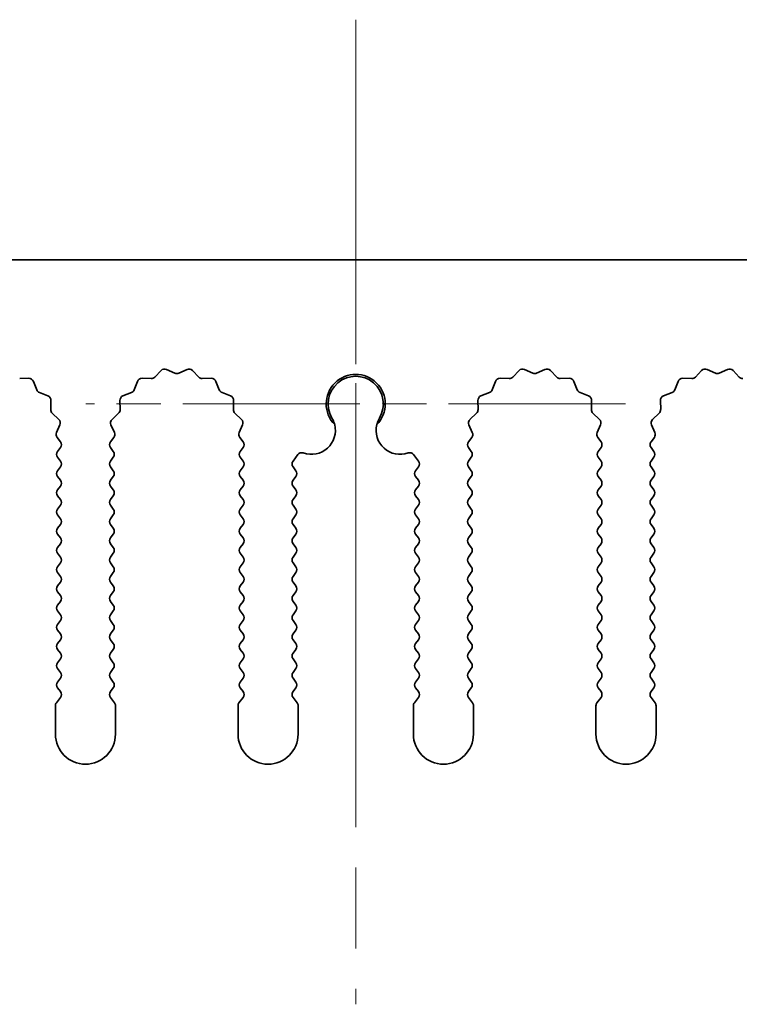
# Model space of a CAD drawing. Units: millimetres. Extents: x 0 to 9424, y 0 to 1686.
# Drawn here: x 4776 to 4806, y 462 to 503 of the extents above; entities that cross this region are included whole.
import ezdxf

# ---------------------------------------------------------------- set-up
doc = ezdxf.new("R2010")
doc.units = ezdxf.units.MM
doc.header["$LTSCALE"] = 5
doc.linetypes.add('CHAIN', pattern=[0.3543, 0.2362, -0.0295, 0.0591, -0.0295])
for name, color, linetype, lineweight in [('Center Mark (ISO)', 131, 'Continuous', 18), ('Centerline (ISO)', 131, 'Continuous', 18), ('Visible (ISO)', 7, 'Continuous', 35)]:
    doc.layers.add(name, color=color, linetype=linetype, lineweight=lineweight)

msp = doc.modelspace()

# ---------------------------------------------------------------- linework, layer by layer
at = {"layer": 'Center Mark (ISO)', "linetype": 'CHAIN', "ltscale": 5.897494}
msp.add_line((4790.4055, 498.5999), (4790.4055, 477.3704), dxfattribs=at)
at = {"layer": 'Center Mark (ISO)', "linetype": 'CHAIN', "ltscale": 6.239052}
msp.add_line((4801.635, 487.3704), (4779.176, 487.3704), dxfattribs=at)
at = {"layer": 'Centerline (ISO)', "linetype": 'CHAIN', "ltscale": 11.389776}
msp.add_line((4790.4055, 503.3704), (4790.4055, 462.3704), dxfattribs=at)
at = {"layer": 'Visible (ISO)'}
for p, q in [((4929.9055, 493.3704), (4650.9055, 493.3704)), ((4782.0406, 488.49), (4782.3025, 488.7642)), ((4782.5278, 488.809), (4782.8748, 488.656)), ((4783.0362, 488.656), (4783.3831, 488.809)), ((4783.6084, 488.7642), (4783.8704, 488.49)), ((4796.9406, 488.49), (4797.2025, 488.7642)), ((4797.4278, 488.809), (4797.7748, 488.656)), ((4797.9362, 488.656), (4798.2831, 488.809)), ((4798.5084, 488.7642), (4798.7704, 488.49)), ((4804.5406, 488.49), (4804.8025, 488.7642)), ((4805.0278, 488.809), (4805.3748, 488.656)), ((4805.5362, 488.656), (4805.8831, 488.809)), ((4806.1084, 488.7642), (4806.3704, 488.49)), ((4776.4195, 488.4283), (4776.7986, 488.4369)), ((4781.5124, 488.4369), (4781.8914, 488.4283)), ((4784.0195, 488.4283), (4784.3986, 488.4369)), ((4796.4124, 488.4369), (4796.7914, 488.4283)), ((4798.9195, 488.4283), (4799.2986, 488.4369)), ((4804.0124, 488.4369), (4804.3914, 488.4283)), ((4776.9896, 488.3093), (4777.1267, 487.9557)), ((4781.1843, 487.9557), (4781.3214, 488.3093)), ((4784.5896, 488.3093), (4784.7267, 487.9557)), ((4796.0843, 487.9557), (4796.2214, 488.3093)), ((4799.4896, 488.3093), (4799.6267, 487.9557)), ((4803.6843, 487.9557), (4803.8214, 488.3093)), ((4777.2408, 487.8416), (4777.5944, 487.7045)), ((4777.722, 487.5135), (4777.7134, 487.1344)), ((4780.5976, 487.1344), (4780.589, 487.5135)), ((4780.7166, 487.7045), (4781.0701, 487.8416)), ((4784.8408, 487.8416), (4785.1944, 487.7045)), ((4785.322, 487.5135), (4785.3134, 487.1344)), ((4795.4976, 487.1344), (4795.489, 487.5135)), ((4795.6166, 487.7045), (4795.9701, 487.8416)), ((4799.7408, 487.8416), (4800.0944, 487.7045)), ((4800.222, 487.5135), (4800.2134, 487.1344)), ((4803.0976, 487.1344), (4803.089, 487.5135)), ((4803.2166, 487.7045), (4803.5701, 487.8416)), ((4777.7752, 486.9853), (4778.0493, 486.7233)), ((4780.2617, 486.7233), (4780.5358, 486.9853)), ((4785.3752, 486.9853), (4785.6493, 486.7233)), ((4795.1617, 486.7233), (4795.4358, 486.9853)), ((4800.2752, 486.9853), (4800.5493, 486.7233)), ((4802.7617, 486.7233), (4803.0358, 486.9853)), ((4778.0941, 486.498), (4777.9527, 486.1775)), ((4780.3583, 486.1775), (4780.2169, 486.498)), ((4785.6941, 486.498), (4785.5527, 486.1775)), ((4795.2583, 486.1775), (4795.1169, 486.498)), ((4800.5941, 486.498), (4800.4527, 486.1775)), ((4802.8583, 486.1775), (4802.7169, 486.498)), ((4777.9757, 485.9767), (4778.1155, 485.7904)), ((4780.1955, 485.7904), (4780.3353, 485.9767)), ((4785.5757, 485.9767), (4785.7155, 485.7904)), ((4795.0955, 485.7904), (4795.2353, 485.9767)), ((4800.4757, 485.9767), (4800.6155, 485.7904)), ((4802.6955, 485.7904), (4802.8353, 485.9767)), ((4778.1155, 485.5504), (4777.9955, 485.3904)), ((4780.3155, 485.3904), (4780.1955, 485.5504)), ((4785.7155, 485.5504), (4785.5955, 485.3904)), ((4795.2155, 485.3904), (4795.0955, 485.5504)), ((4800.6155, 485.5504), (4800.4955, 485.3904)), ((4802.8155, 485.3904), (4802.6955, 485.5504)), ((4777.9955, 485.1504), (4778.1155, 484.9904)), ((4780.1955, 484.9904), (4780.3155, 485.1504)), ((4785.5955, 485.1504), (4785.7155, 484.9904)), ((4787.7955, 484.9904), (4787.9972, 485.2593)), ((4792.8138, 485.2593), (4793.0155, 484.9904)), ((4795.0955, 484.9904), (4795.2155, 485.1504)), ((4800.4955, 485.1504), (4800.6155, 484.9904)), ((4802.6955, 484.9904), (4802.8155, 485.1504)), ((4778.1155, 484.7504), (4777.9955, 484.5904)), ((4780.3155, 484.5904), (4780.1955, 484.7504)), ((4785.7155, 484.7504), (4785.5955, 484.5904)), ((4787.9155, 484.5904), (4787.7955, 484.7504)), ((4793.0155, 484.7504), (4792.8955, 484.5904)), ((4795.2155, 484.5904), (4795.0955, 484.7504)), ((4800.6155, 484.7504), (4800.4955, 484.5904)), ((4802.8155, 484.5904), (4802.6955, 484.7504)), ((4777.9955, 484.3504), (4778.1155, 484.1904)), ((4780.1955, 484.1904), (4780.3155, 484.3504)), ((4785.5955, 484.3504), (4785.7155, 484.1904)), ((4787.7955, 484.1904), (4787.9155, 484.3504)), ((4792.8955, 484.3504), (4793.0155, 484.1904)), ((4795.0955, 484.1904), (4795.2155, 484.3504)), ((4800.4955, 484.3504), (4800.6155, 484.1904)), ((4802.6955, 484.1904), (4802.8155, 484.3504)), ((4778.1155, 483.9504), (4777.9955, 483.7904)), ((4780.3155, 483.7904), (4780.1955, 483.9504)), ((4785.7155, 483.9504), (4785.5955, 483.7904)), ((4787.9155, 483.7904), (4787.7955, 483.9504)), ((4793.0155, 483.9504), (4792.8955, 483.7904)), ((4795.2155, 483.7904), (4795.0955, 483.9504)), ((4800.6155, 483.9504), (4800.4955, 483.7904)), ((4802.8155, 483.7904), (4802.6955, 483.9504)), ((4777.9955, 483.5504), (4778.1155, 483.3904)), ((4780.1955, 483.3904), (4780.3155, 483.5504)), ((4785.5955, 483.5504), (4785.7155, 483.3904)), ((4787.7955, 483.3904), (4787.9155, 483.5504)), ((4792.8955, 483.5504), (4793.0155, 483.3904)), ((4795.0955, 483.3904), (4795.2155, 483.5504)), ((4800.4955, 483.5504), (4800.6155, 483.3904)), ((4802.6955, 483.3904), (4802.8155, 483.5504)), ((4778.1155, 483.1504), (4777.9955, 482.9904)), ((4780.3155, 482.9904), (4780.1955, 483.1504)), ((4785.7155, 483.1504), (4785.5955, 482.9904)), ((4787.9155, 482.9904), (4787.7955, 483.1504)), ((4793.0155, 483.1504), (4792.8955, 482.9904)), ((4795.2155, 482.9904), (4795.0955, 483.1504)), ((4800.6155, 483.1504), (4800.4955, 482.9904)), ((4802.8155, 482.9904), (4802.6955, 483.1504)), ((4777.9955, 482.7504), (4778.1155, 482.5904)), ((4780.1955, 482.5904), (4780.3155, 482.7504)), ((4785.5955, 482.7504), (4785.7155, 482.5904)), ((4787.7955, 482.5904), (4787.9155, 482.7504)), ((4792.8955, 482.7504), (4793.0155, 482.5904)), ((4795.0955, 482.5904), (4795.2155, 482.7504)), ((4800.4955, 482.7504), (4800.6155, 482.5904)), ((4802.6955, 482.5904), (4802.8155, 482.7504)), ((4778.1155, 482.3504), (4777.9955, 482.1904)), ((4780.3155, 482.1904), (4780.1955, 482.3504)), ((4785.7155, 482.3504), (4785.5955, 482.1904)), ((4787.9155, 482.1904), (4787.7955, 482.3504)), ((4793.0155, 482.3504), (4792.8955, 482.1904)), ((4795.2155, 482.1904), (4795.0955, 482.3504)), ((4800.6155, 482.3504), (4800.4955, 482.1904)), ((4802.8155, 482.1904), (4802.6955, 482.3504)), ((4777.9955, 481.9504), (4778.1155, 481.7904)), ((4780.1955, 481.7904), (4780.3155, 481.9504)), ((4785.5955, 481.9504), (4785.7155, 481.7904)), ((4787.7955, 481.7904), (4787.9155, 481.9504)), ((4792.8955, 481.9504), (4793.0155, 481.7904)), ((4795.0955, 481.7904), (4795.2155, 481.9504)), ((4800.4955, 481.9504), (4800.6155, 481.7904)), ((4802.6955, 481.7904), (4802.8155, 481.9504)), ((4778.1155, 481.5504), (4777.9955, 481.3904)), ((4780.3155, 481.3904), (4780.1955, 481.5504)), ((4785.7155, 481.5504), (4785.5955, 481.3904)), ((4787.9155, 481.3904), (4787.7955, 481.5504)), ((4793.0155, 481.5504), (4792.8955, 481.3904)), ((4795.2155, 481.3904), (4795.0955, 481.5504)), ((4800.6155, 481.5504), (4800.4955, 481.3904)), ((4802.8155, 481.3904), (4802.6955, 481.5504)), ((4777.9955, 481.1504), (4778.1155, 480.9904)), ((4780.1955, 480.9904), (4780.3155, 481.1504)), ((4785.5955, 481.1504), (4785.7155, 480.9904)), ((4787.7955, 480.9904), (4787.9155, 481.1504)), ((4792.8955, 481.1504), (4793.0155, 480.9904)), ((4795.0955, 480.9904), (4795.2155, 481.1504)), ((4800.4955, 481.1504), (4800.6155, 480.9904)), ((4802.6955, 480.9904), (4802.8155, 481.1504)), ((4778.1155, 480.7504), (4777.9955, 480.5904)), ((4780.3155, 480.5904), (4780.1955, 480.7504)), ((4785.7155, 480.7504), (4785.5955, 480.5904)), ((4787.9155, 480.5904), (4787.7955, 480.7504)), ((4793.0155, 480.7504), (4792.8955, 480.5904)), ((4795.2155, 480.5904), (4795.0955, 480.7504)), ((4800.6155, 480.7504), (4800.4955, 480.5904)), ((4802.8155, 480.5904), (4802.6955, 480.7504)), ((4777.9955, 480.3504), (4778.1155, 480.1904)), ((4780.1955, 480.1904), (4780.3155, 480.3504)), ((4785.5955, 480.3504), (4785.7155, 480.1904)), ((4787.7955, 480.1904), (4787.9155, 480.3504)), ((4792.8955, 480.3504), (4793.0155, 480.1904)), ((4795.0955, 480.1904), (4795.2155, 480.3504)), ((4800.4955, 480.3504), (4800.6155, 480.1904)), ((4802.6955, 480.1904), (4802.8155, 480.3504)), ((4778.1155, 479.9504), (4777.9955, 479.7904)), ((4780.3155, 479.7904), (4780.1955, 479.9504)), ((4785.7155, 479.9504), (4785.5955, 479.7904)), ((4787.9155, 479.7904), (4787.7955, 479.9504)), ((4793.0155, 479.9504), (4792.8955, 479.7904)), ((4795.2155, 479.7904), (4795.0955, 479.9504)), ((4800.6155, 479.9504), (4800.4955, 479.7904)), ((4802.8155, 479.7904), (4802.6955, 479.9504)), ((4777.9955, 479.5504), (4778.1155, 479.3904)), ((4780.1955, 479.3904), (4780.3155, 479.5504)), ((4785.5955, 479.5504), (4785.7155, 479.3904)), ((4787.7955, 479.3904), (4787.9155, 479.5504)), ((4792.8955, 479.5504), (4793.0155, 479.3904)), ((4795.0955, 479.3904), (4795.2155, 479.5504)), ((4800.4955, 479.5504), (4800.6155, 479.3904)), ((4802.6955, 479.3904), (4802.8155, 479.5504)), ((4778.1155, 479.1504), (4777.9955, 478.9904)), ((4780.3155, 478.9904), (4780.1955, 479.1504)), ((4785.7155, 479.1504), (4785.5955, 478.9904)), ((4787.9155, 478.9904), (4787.7955, 479.1504)), ((4793.0155, 479.1504), (4792.8955, 478.9904)), ((4795.2155, 478.9904), (4795.0955, 479.1504)), ((4800.6155, 479.1504), (4800.4955, 478.9904)), ((4802.8155, 478.9904), (4802.6955, 479.1504)), ((4777.9955, 478.7504), (4778.1155, 478.5904)), ((4780.1955, 478.5904), (4780.3155, 478.7504)), ((4785.5955, 478.7504), (4785.7155, 478.5904)), ((4787.7955, 478.5904), (4787.9155, 478.7504)), ((4792.8955, 478.7504), (4793.0155, 478.5904)), ((4795.0955, 478.5904), (4795.2155, 478.7504)), ((4800.4955, 478.7504), (4800.6155, 478.5904)), ((4802.6955, 478.5904), (4802.8155, 478.7504)), ((4778.1155, 478.3504), (4777.9955, 478.1904)), ((4780.3155, 478.1904), (4780.1955, 478.3504)), ((4785.7155, 478.3504), (4785.5955, 478.1904)), ((4787.9155, 478.1904), (4787.7955, 478.3504)), ((4793.0155, 478.3504), (4792.8955, 478.1904)), ((4795.2155, 478.1904), (4795.0955, 478.3504)), ((4800.6155, 478.3504), (4800.4955, 478.1904)), ((4802.8155, 478.1904), (4802.6955, 478.3504)), ((4777.9955, 477.9504), (4778.1155, 477.7904)), ((4780.1955, 477.7904), (4780.3155, 477.9504)), ((4785.5955, 477.9504), (4785.7155, 477.7904)), ((4787.7955, 477.7904), (4787.9155, 477.9504)), ((4792.8955, 477.9504), (4793.0155, 477.7904)), ((4795.0955, 477.7904), (4795.2155, 477.9504)), ((4800.4955, 477.9504), (4800.6155, 477.7904)), ((4802.6955, 477.7904), (4802.8155, 477.9504)), ((4778.1155, 477.5504), (4777.9955, 477.3904)), ((4780.3155, 477.3904), (4780.1955, 477.5504)), ((4785.7155, 477.5504), (4785.5955, 477.3904)), ((4787.9155, 477.3904), (4787.7955, 477.5504)), ((4793.0155, 477.5504), (4792.8955, 477.3904)), ((4795.2155, 477.3904), (4795.0955, 477.5504)), ((4800.6155, 477.5504), (4800.4955, 477.3904)), ((4802.8155, 477.3904), (4802.6955, 477.5504)), ((4777.9955, 477.1504), (4778.1155, 476.9904)), ((4780.1955, 476.9904), (4780.3155, 477.1504)), ((4785.5955, 477.1504), (4785.7155, 476.9904)), ((4787.7955, 476.9904), (4787.9155, 477.1504)), ((4792.8955, 477.1504), (4793.0155, 476.9904)), ((4795.0955, 476.9904), (4795.2155, 477.1504)), ((4800.4955, 477.1504), (4800.6155, 476.9904)), ((4802.6955, 476.9904), (4802.8155, 477.1504)), ((4778.1155, 476.7504), (4777.9955, 476.5904)), ((4780.3155, 476.5904), (4780.1955, 476.7504)), ((4785.7155, 476.7504), (4785.5955, 476.5904)), ((4787.9155, 476.5904), (4787.7955, 476.7504)), ((4793.0155, 476.7504), (4792.8955, 476.5904)), ((4795.2155, 476.5904), (4795.0955, 476.7504)), ((4800.6155, 476.7504), (4800.4955, 476.5904)), ((4802.8155, 476.5904), (4802.6955, 476.7504)), ((4777.9955, 476.3504), (4778.1155, 476.1904)), ((4780.1955, 476.1904), (4780.3155, 476.3504)), ((4785.5955, 476.3504), (4785.7155, 476.1904)), ((4787.7955, 476.1904), (4787.9155, 476.3504)), ((4792.8955, 476.3504), (4793.0155, 476.1904)), ((4795.0955, 476.1904), (4795.2155, 476.3504)), ((4800.4955, 476.3504), (4800.6155, 476.1904)), ((4802.6955, 476.1904), (4802.8155, 476.3504)), ((4778.1155, 475.9504), (4777.9955, 475.7904)), ((4780.3155, 475.7904), (4780.1955, 475.9504)), ((4785.7155, 475.9504), (4785.5955, 475.7904)), ((4787.9155, 475.7904), (4787.7955, 475.9504)), ((4793.0155, 475.9504), (4792.8955, 475.7904)), ((4795.2155, 475.7904), (4795.0955, 475.9504)), ((4800.6155, 475.9504), (4800.4955, 475.7904)), ((4802.8155, 475.7904), (4802.6955, 475.9504)), ((4777.9955, 475.5504), (4778.1155, 475.3904)), ((4780.1955, 475.3904), (4780.3155, 475.5504)), ((4785.5955, 475.5504), (4785.7155, 475.3904)), ((4787.7955, 475.3904), (4787.9155, 475.5504)), ((4792.8955, 475.5504), (4793.0155, 475.3904)), ((4795.0955, 475.3904), (4795.2155, 475.5504)), ((4800.4955, 475.5504), (4800.6155, 475.3904)), ((4802.6955, 475.3904), (4802.8155, 475.5504)), ((4777.9055, 474.8037), (4777.9055, 473.6204)), ((4778.1155, 475.1504), (4777.9455, 474.9237)), ((4780.3655, 474.9237), (4780.1955, 475.1504)), ((4780.4055, 473.6204), (4780.4055, 474.8037)), ((4785.5055, 474.8037), (4785.5055, 473.6204)), ((4785.7155, 475.1504), (4785.5455, 474.9237)), ((4787.9655, 474.9237), (4787.7955, 475.1504)), ((4788.0055, 473.6204), (4788.0055, 474.8037)), ((4792.8055, 474.8037), (4792.8055, 473.6204)), ((4793.0155, 475.1504), (4792.8455, 474.9237)), ((4795.2655, 474.9237), (4795.0955, 475.1504)), ((4795.3055, 473.6204), (4795.3055, 474.8037)), ((4800.4055, 474.8037), (4800.4055, 473.6204)), ((4800.6155, 475.1504), (4800.4455, 474.9237)), ((4802.8655, 474.9237), (4802.6955, 475.1504)), ((4802.9055, 473.6204), (4802.9055, 474.8037))]:
    msp.add_line(p, q, dxfattribs=at)
for centre, radius, start, end in [((4782.4471, 488.626), 0.2, 66.19918, 136.30082), ((4783.4638, 488.626), 0.2, 43.69918, 113.80082), ((4797.3471, 488.626), 0.2, 66.19918, 136.30082), ((4798.3638, 488.626), 0.2, 43.69918, 113.80082), ((4804.9471, 488.626), 0.2, 66.19918, 136.30082), ((4805.9638, 488.626), 0.2, 43.69918, 113.80082), ((4776.8031, 488.2369), 0.2, 21.19918, 91.30082), ((4781.5078, 488.2369), 0.2, 88.69918, 158.80082), ((4781.896, 488.6282), 0.2, 268.69918, 316.30082), ((4782.9555, 488.839), 0.2, 246.19918, 293.80082), ((4784.015, 488.6282), 0.2, 223.69918, 271.30082), ((4784.4031, 488.2369), 0.2, 21.19918, 91.30082), ((4790.4055, 487.3704), 1.2295, 315.42445, 224.57555), ((4790.4055, 487.3704), 1.15, 329.22768, 210.77232), ((4796.4078, 488.2369), 0.2, 88.69918, 158.80082), ((4796.796, 488.6282), 0.2, 268.69918, 316.30082), ((4797.8555, 488.839), 0.2, 246.19918, 293.80082), ((4798.915, 488.6282), 0.2, 223.69918, 271.30082), ((4799.3031, 488.2369), 0.2, 21.19918, 91.30082), ((4804.0078, 488.2369), 0.2, 88.69918, 158.80082), ((4804.396, 488.6282), 0.2, 268.69918, 316.30082), ((4805.4555, 488.839), 0.2, 246.19918, 293.80082), ((4806.515, 488.6282), 0.2, 223.69918, 271.30082), ((4777.3132, 488.0281), 0.2, 201.19918, 248.80082), ((4780.9978, 488.0281), 0.2, 291.19918, 338.80082), ((4784.9132, 488.0281), 0.2, 201.19918, 248.80082), ((4795.8978, 488.0281), 0.2, 291.19918, 338.80082), ((4799.8132, 488.0281), 0.2, 201.19918, 248.80082), ((4803.4978, 488.0281), 0.2, 291.19918, 338.80082), ((4777.522, 487.518), 0.2, 358.69918, 68.80082), ((4780.7889, 487.518), 0.2, 111.19918, 181.30082), ((4785.122, 487.518), 0.2, 358.69918, 68.80082), ((4795.6889, 487.518), 0.2, 111.19918, 181.30082), ((4800.022, 487.518), 0.2, 358.69918, 68.80082), ((4803.2889, 487.518), 0.2, 111.19918, 181.30082), ((4777.9133, 487.1299), 0.2, 178.69918, 226.30082), ((4780.3976, 487.1299), 0.2, 313.69918, 1.30082), ((4785.5133, 487.1299), 0.2, 178.69918, 226.30082), ((4795.2976, 487.1299), 0.2, 313.69918, 1.30082), ((4800.4133, 487.1299), 0.2, 178.69918, 226.30082), ((4802.8976, 487.1299), 0.2, 313.69918, 1.30082), ((4777.9111, 486.5787), 0.2, 336.19918, 46.30082), ((4780.3999, 486.5787), 0.2, 133.69918, 203.80082), ((4785.5111, 486.5787), 0.2, 336.19918, 46.30082), ((4795.2999, 486.5787), 0.2, 133.69918, 203.80082), ((4800.4111, 486.5787), 0.2, 336.19918, 46.30082), ((4802.8999, 486.5787), 0.2, 133.69918, 203.80082), ((4788.5582, 486.2704), 1, 250.47944, 13.71405), ((4792.2528, 486.2704), 1, 166.28595, 289.52056), ((4778.1357, 486.0967), 0.2, 156.19918, 216.8699), ((4780.1753, 486.0967), 0.2, 323.1301, 23.80082), ((4785.7357, 486.0967), 0.2, 156.19918, 216.8699), ((4795.0753, 486.0967), 0.2, 323.1301, 23.80082), ((4800.6357, 486.0967), 0.2, 156.19918, 216.8699), ((4802.6753, 486.0967), 0.2, 323.1301, 23.80082), ((4777.9555, 485.6704), 0.2, 323.1301, 36.8699), ((4780.3555, 485.6704), 0.2, 143.1301, 216.8699), ((4785.5555, 485.6704), 0.2, 323.1301, 36.8699), ((4795.2555, 485.6704), 0.2, 143.1301, 216.8699), ((4800.4555, 485.6704), 0.2, 323.1301, 36.8699), ((4802.8555, 485.6704), 0.2, 143.1301, 216.8699), ((4778.1555, 485.2704), 0.2, 143.1301, 216.8699), ((4780.1555, 485.2704), 0.2, 323.1301, 36.8699), ((4785.7555, 485.2704), 0.2, 143.1301, 216.8699), ((4788.1572, 485.1393), 0.2, 70.47944, 143.1301), ((4792.6538, 485.1393), 0.2, 36.8699, 109.52056), ((4795.0555, 485.2704), 0.2, 323.1301, 36.8699), ((4800.6555, 485.2704), 0.2, 143.1301, 216.8699), ((4802.6555, 485.2704), 0.2, 323.1301, 36.8699), ((4777.9555, 484.8704), 0.2, 323.1301, 36.8699), ((4780.3555, 484.8704), 0.2, 143.1301, 216.8699), ((4785.5555, 484.8704), 0.2, 323.1301, 36.8699), ((4787.9555, 484.8704), 0.2, 143.1301, 216.8699), ((4792.8555, 484.8704), 0.2, 323.1301, 36.8699), ((4795.2555, 484.8704), 0.2, 143.1301, 216.8699), ((4800.4555, 484.8704), 0.2, 323.1301, 36.8699), ((4802.8555, 484.8704), 0.2, 143.1301, 216.8699), ((4778.1555, 484.4704), 0.2, 143.1301, 216.8699), ((4780.1555, 484.4704), 0.2, 323.1301, 36.8699), ((4785.7555, 484.4704), 0.2, 143.1301, 216.8699), ((4787.7555, 484.4704), 0.2, 323.1301, 36.8699), ((4793.0555, 484.4704), 0.2, 143.1301, 216.8699), ((4795.0555, 484.4704), 0.2, 323.1301, 36.8699), ((4800.6555, 484.4704), 0.2, 143.1301, 216.8699), ((4802.6555, 484.4704), 0.2, 323.1301, 36.8699), ((4777.9555, 484.0704), 0.2, 323.1301, 36.8699), ((4780.3555, 484.0704), 0.2, 143.1301, 216.8699), ((4785.5555, 484.0704), 0.2, 323.1301, 36.8699), ((4787.9555, 484.0704), 0.2, 143.1301, 216.8699), ((4792.8555, 484.0704), 0.2, 323.1301, 36.8699), ((4795.2555, 484.0704), 0.2, 143.1301, 216.8699), ((4800.4555, 484.0704), 0.2, 323.1301, 36.8699), ((4802.8555, 484.0704), 0.2, 143.1301, 216.8699), ((4778.1555, 483.6704), 0.2, 143.1301, 216.8699), ((4777.9555, 483.2704), 0.2, 323.1301, 36.8699), ((4780.3555, 483.2704), 0.2, 143.1301, 216.8699), ((4780.1555, 483.6704), 0.2, 323.1301, 36.8699), ((4785.7555, 483.6704), 0.2, 143.1301, 216.8699), ((4785.5555, 483.2704), 0.2, 323.1301, 36.8699), ((4787.9555, 483.2704), 0.2, 143.1301, 216.8699), ((4787.7555, 483.6704), 0.2, 323.1301, 36.8699), ((4793.0555, 483.6704), 0.2, 143.1301, 216.8699), ((4792.8555, 483.2704), 0.2, 323.1301, 36.8699), ((4795.2555, 483.2704), 0.2, 143.1301, 216.8699), ((4795.0555, 483.6704), 0.2, 323.1301, 36.8699), ((4800.6555, 483.6704), 0.2, 143.1301, 216.8699), ((4800.4555, 483.2704), 0.2, 323.1301, 36.8699), ((4802.8555, 483.2704), 0.2, 143.1301, 216.8699), ((4802.6555, 483.6704), 0.2, 323.1301, 36.8699), ((4778.1555, 482.8704), 0.2, 143.1301, 216.8699), ((4780.1555, 482.8704), 0.2, 323.1301, 36.8699), ((4785.7555, 482.8704), 0.2, 143.1301, 216.8699), ((4787.7555, 482.8704), 0.2, 323.1301, 36.8699), ((4793.0555, 482.8704), 0.2, 143.1301, 216.8699), ((4795.0555, 482.8704), 0.2, 323.1301, 36.8699), ((4800.6555, 482.8704), 0.2, 143.1301, 216.8699), ((4802.6555, 482.8704), 0.2, 323.1301, 36.8699), ((4777.9555, 482.4704), 0.2, 323.1301, 36.8699), ((4780.3555, 482.4704), 0.2, 143.1301, 216.8699), ((4785.5555, 482.4704), 0.2, 323.1301, 36.8699), ((4787.9555, 482.4704), 0.2, 143.1301, 216.8699), ((4792.8555, 482.4704), 0.2, 323.1301, 36.8699), ((4795.2555, 482.4704), 0.2, 143.1301, 216.8699), ((4800.4555, 482.4704), 0.2, 323.1301, 36.8699), ((4802.8555, 482.4704), 0.2, 143.1301, 216.8699), ((4778.1555, 482.0704), 0.2, 143.1301, 216.8699), ((4780.1555, 482.0704), 0.2, 323.1301, 36.8699), ((4785.7555, 482.0704), 0.2, 143.1301, 216.8699), ((4787.7555, 482.0704), 0.2, 323.1301, 36.8699), ((4793.0555, 482.0704), 0.2, 143.1301, 216.8699), ((4795.0555, 482.0704), 0.2, 323.1301, 36.8699), ((4800.6555, 482.0704), 0.2, 143.1301, 216.8699), ((4802.6555, 482.0704), 0.2, 323.1301, 36.8699), ((4777.9555, 481.6704), 0.2, 323.1301, 36.8699), ((4780.3555, 481.6704), 0.2, 143.1301, 216.8699), ((4785.5555, 481.6704), 0.2, 323.1301, 36.8699), ((4787.9555, 481.6704), 0.2, 143.1301, 216.8699), ((4792.8555, 481.6704), 0.2, 323.1301, 36.8699), ((4795.2555, 481.6704), 0.2, 143.1301, 216.8699), ((4800.4555, 481.6704), 0.2, 323.1301, 36.8699), ((4802.8555, 481.6704), 0.2, 143.1301, 216.8699), ((4778.1555, 481.2704), 0.2, 143.1301, 216.8699), ((4780.1555, 481.2704), 0.2, 323.1301, 36.8699), ((4785.7555, 481.2704), 0.2, 143.1301, 216.8699), ((4787.7555, 481.2704), 0.2, 323.1301, 36.8699), ((4793.0555, 481.2704), 0.2, 143.1301, 216.8699), ((4795.0555, 481.2704), 0.2, 323.1301, 36.8699), ((4800.6555, 481.2704), 0.2, 143.1301, 216.8699), ((4802.6555, 481.2704), 0.2, 323.1301, 36.8699), ((4777.9555, 480.8704), 0.2, 323.1301, 36.8699), ((4780.3555, 480.8704), 0.2, 143.1301, 216.8699), ((4785.5555, 480.8704), 0.2, 323.1301, 36.8699), ((4787.9555, 480.8704), 0.2, 143.1301, 216.8699), ((4792.8555, 480.8704), 0.2, 323.1301, 36.8699), ((4795.2555, 480.8704), 0.2, 143.1301, 216.8699), ((4800.4555, 480.8704), 0.2, 323.1301, 36.8699), ((4802.8555, 480.8704), 0.2, 143.1301, 216.8699), ((4778.1555, 480.4704), 0.2, 143.1301, 216.8699), ((4780.1555, 480.4704), 0.2, 323.1301, 36.8699), ((4785.7555, 480.4704), 0.2, 143.1301, 216.8699), ((4787.7555, 480.4704), 0.2, 323.1301, 36.8699), ((4793.0555, 480.4704), 0.2, 143.1301, 216.8699), ((4795.0555, 480.4704), 0.2, 323.1301, 36.8699), ((4800.6555, 480.4704), 0.2, 143.1301, 216.8699), ((4802.6555, 480.4704), 0.2, 323.1301, 36.8699), ((4777.9555, 480.0704), 0.2, 323.1301, 36.8699), ((4780.3555, 480.0704), 0.2, 143.1301, 216.8699), ((4785.5555, 480.0704), 0.2, 323.1301, 36.8699), ((4787.9555, 480.0704), 0.2, 143.1301, 216.8699), ((4792.8555, 480.0704), 0.2, 323.1301, 36.8699), ((4795.2555, 480.0704), 0.2, 143.1301, 216.8699), ((4800.4555, 480.0704), 0.2, 323.1301, 36.8699), ((4802.8555, 480.0704), 0.2, 143.1301, 216.8699), ((4778.1555, 479.6704), 0.2, 143.1301, 216.8699), ((4780.1555, 479.6704), 0.2, 323.1301, 36.8699), ((4785.7555, 479.6704), 0.2, 143.1301, 216.8699), ((4787.7555, 479.6704), 0.2, 323.1301, 36.8699), ((4793.0555, 479.6704), 0.2, 143.1301, 216.8699), ((4795.0555, 479.6704), 0.2, 323.1301, 36.8699), ((4800.6555, 479.6704), 0.2, 143.1301, 216.8699), ((4802.6555, 479.6704), 0.2, 323.1301, 36.8699), ((4777.9555, 479.2704), 0.2, 323.1301, 36.8699), ((4780.3555, 479.2704), 0.2, 143.1301, 216.8699), ((4785.5555, 479.2704), 0.2, 323.1301, 36.8699), ((4787.9555, 479.2704), 0.2, 143.1301, 216.8699), ((4792.8555, 479.2704), 0.2, 323.1301, 36.8699), ((4795.2555, 479.2704), 0.2, 143.1301, 216.8699), ((4800.4555, 479.2704), 0.2, 323.1301, 36.8699), ((4802.8555, 479.2704), 0.2, 143.1301, 216.8699), ((4778.1555, 478.8704), 0.2, 143.1301, 216.8699), ((4780.1555, 478.8704), 0.2, 323.1301, 36.8699), ((4785.7555, 478.8704), 0.2, 143.1301, 216.8699), ((4787.7555, 478.8704), 0.2, 323.1301, 36.8699), ((4793.0555, 478.8704), 0.2, 143.1301, 216.8699), ((4795.0555, 478.8704), 0.2, 323.1301, 36.8699), ((4800.6555, 478.8704), 0.2, 143.1301, 216.8699), ((4802.6555, 478.8704), 0.2, 323.1301, 36.8699), ((4777.9555, 478.4704), 0.2, 323.1301, 36.8699), ((4780.3555, 478.4704), 0.2, 143.1301, 216.8699), ((4785.5555, 478.4704), 0.2, 323.1301, 36.8699), ((4787.9555, 478.4704), 0.2, 143.1301, 216.8699), ((4792.8555, 478.4704), 0.2, 323.1301, 36.8699), ((4795.2555, 478.4704), 0.2, 143.1301, 216.8699), ((4800.4555, 478.4704), 0.2, 323.1301, 36.8699), ((4802.8555, 478.4704), 0.2, 143.1301, 216.8699), ((4778.1555, 478.0704), 0.2, 143.1301, 216.8699), ((4780.1555, 478.0704), 0.2, 323.1301, 36.8699), ((4785.7555, 478.0704), 0.2, 143.1301, 216.8699), ((4787.7555, 478.0704), 0.2, 323.1301, 36.8699), ((4793.0555, 478.0704), 0.2, 143.1301, 216.8699), ((4795.0555, 478.0704), 0.2, 323.1301, 36.8699), ((4800.6555, 478.0704), 0.2, 143.1301, 216.8699), ((4802.6555, 478.0704), 0.2, 323.1301, 36.8699), ((4777.9555, 477.6704), 0.2, 323.1301, 36.8699), ((4780.3555, 477.6704), 0.2, 143.1301, 216.8699), ((4785.5555, 477.6704), 0.2, 323.1301, 36.8699), ((4787.9555, 477.6704), 0.2, 143.1301, 216.8699), ((4792.8555, 477.6704), 0.2, 323.1301, 36.8699), ((4795.2555, 477.6704), 0.2, 143.1301, 216.8699), ((4800.4555, 477.6704), 0.2, 323.1301, 36.8699), ((4802.8555, 477.6704), 0.2, 143.1301, 216.8699), ((4778.1555, 477.2704), 0.2, 143.1301, 216.8699), ((4780.1555, 477.2704), 0.2, 323.1301, 36.8699), ((4785.7555, 477.2704), 0.2, 143.1301, 216.8699), ((4787.7555, 477.2704), 0.2, 323.1301, 36.8699), ((4793.0555, 477.2704), 0.2, 143.1301, 216.8699), ((4795.0555, 477.2704), 0.2, 323.1301, 36.8699), ((4800.6555, 477.2704), 0.2, 143.1301, 216.8699), ((4802.6555, 477.2704), 0.2, 323.1301, 36.8699), ((4777.9555, 476.8704), 0.2, 323.1301, 36.8699), ((4780.3555, 476.8704), 0.2, 143.1301, 216.8699), ((4785.5555, 476.8704), 0.2, 323.1301, 36.8699), ((4787.9555, 476.8704), 0.2, 143.1301, 216.8699), ((4792.8555, 476.8704), 0.2, 323.1301, 36.8699), ((4795.2555, 476.8704), 0.2, 143.1301, 216.8699), ((4800.4555, 476.8704), 0.2, 323.1301, 36.8699), ((4802.8555, 476.8704), 0.2, 143.1301, 216.8699), ((4778.1555, 476.4704), 0.2, 143.1301, 216.8699), ((4780.1555, 476.4704), 0.2, 323.1301, 36.8699), ((4785.7555, 476.4704), 0.2, 143.1301, 216.8699), ((4787.7555, 476.4704), 0.2, 323.1301, 36.8699), ((4793.0555, 476.4704), 0.2, 143.1301, 216.8699), ((4795.0555, 476.4704), 0.2, 323.1301, 36.8699), ((4800.6555, 476.4704), 0.2, 143.1301, 216.8699), ((4802.6555, 476.4704), 0.2, 323.1301, 36.8699), ((4777.9555, 476.0704), 0.2, 323.1301, 36.8699), ((4780.3555, 476.0704), 0.2, 143.1301, 216.8699), ((4785.5555, 476.0704), 0.2, 323.1301, 36.8699), ((4787.9555, 476.0704), 0.2, 143.1301, 216.8699), ((4792.8555, 476.0704), 0.2, 323.1301, 36.8699), ((4795.2555, 476.0704), 0.2, 143.1301, 216.8699), ((4800.4555, 476.0704), 0.2, 323.1301, 36.8699), ((4802.8555, 476.0704), 0.2, 143.1301, 216.8699), ((4778.1555, 475.6704), 0.2, 143.1301, 216.8699), ((4780.1555, 475.6704), 0.2, 323.1301, 36.8699), ((4785.7555, 475.6704), 0.2, 143.1301, 216.8699), ((4787.7555, 475.6704), 0.2, 323.1301, 36.8699), ((4793.0555, 475.6704), 0.2, 143.1301, 216.8699), ((4795.0555, 475.6704), 0.2, 323.1301, 36.8699), ((4800.6555, 475.6704), 0.2, 143.1301, 216.8699), ((4802.6555, 475.6704), 0.2, 323.1301, 36.8699), ((4777.9555, 475.2704), 0.2, 323.1301, 36.8699), ((4780.3555, 475.2704), 0.2, 143.1301, 216.8699), ((4785.5555, 475.2704), 0.2, 323.1301, 36.8699), ((4787.9555, 475.2704), 0.2, 143.1301, 216.8699), ((4792.8555, 475.2704), 0.2, 323.1301, 36.8699), ((4795.2555, 475.2704), 0.2, 143.1301, 216.8699), ((4800.4555, 475.2704), 0.2, 323.1301, 36.8699), ((4802.8555, 475.2704), 0.2, 143.1301, 216.8699), ((4778.1055, 474.8037), 0.2, 143.1301, 180), ((4780.2055, 474.8037), 0.2, 0, 36.8699), ((4785.7055, 474.8037), 0.2, 143.1301, 180), ((4787.8055, 474.8037), 0.2, 0, 36.8699), ((4793.0055, 474.8037), 0.2, 143.1301, 180), ((4795.1055, 474.8037), 0.2, 0, 36.8699), ((4800.6055, 474.8037), 0.2, 143.1301, 180), ((4802.7055, 474.8037), 0.2, 0, 36.8699), ((4779.1555, 473.6204), 1.25, 180, 0), ((4786.7555, 473.6204), 1.25, 180, 0), ((4794.0555, 473.6204), 1.25, 180, 0), ((4801.6555, 473.6204), 1.25, 180, 0)]:
    msp.add_arc(centre, radius, start, end, dxfattribs=at)
for points, knots in [([(4789.5297, 486.5075), (4789.5267, 486.5196), (4789.5235, 486.5318), (4789.4963, 486.6275), (4789.4603, 486.7099), (4789.4174, 486.782)], [0.509307185, 0.509307185, 0.509307185, 0.509307185, 0.512977385, 0.512977385, 0.538144342, 0.538144342, 0.538144342, 0.538144342]), ([(4791.3936, 486.782), (4791.3507, 486.7099), (4791.3147, 486.6275), (4791.2875, 486.5318), (4791.2843, 486.5196), (4791.2813, 486.5075)], [0.538144342, 0.538144342, 0.538144342, 0.538144342, 0.5633113, 0.5633113, 0.566981499, 0.566981499, 0.566981499, 0.566981499])]:
    msp.add_open_spline(points, degree=3, knots=knots, dxfattribs=at)

doc.saveas('drawing.dxf')
